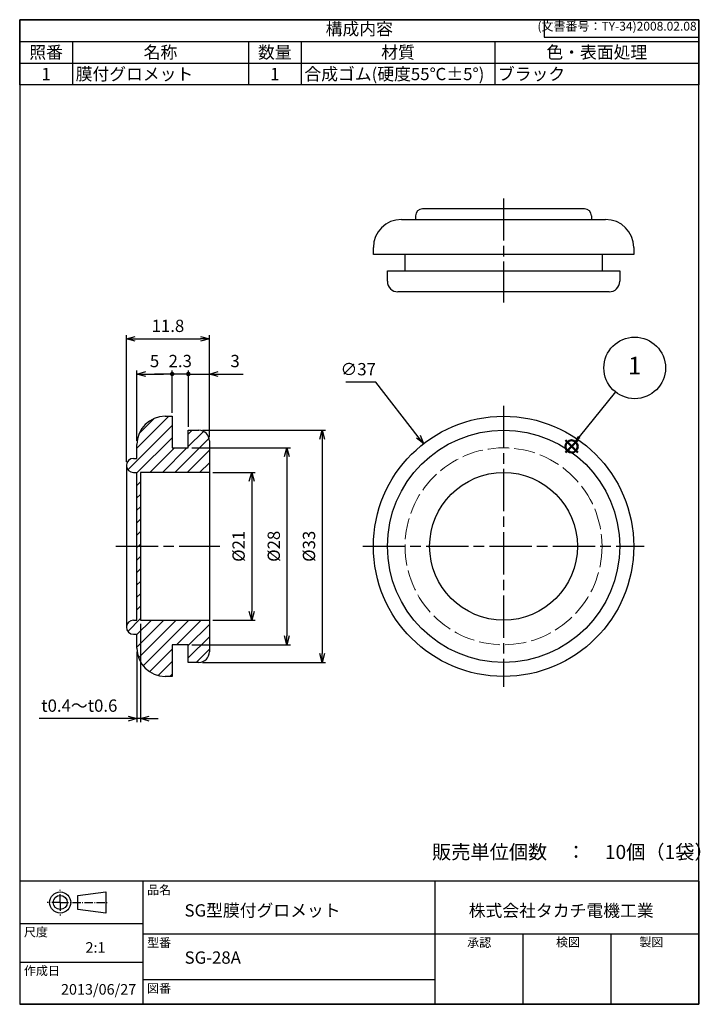
# Model space of a CAD drawing. Units: millimetres. Extents: x 0 to 97, y 0 to 140.
import ezdxf
from ezdxf.enums import TextEntityAlignment as Align

# ---------------------------------------------------------------- set-up
doc = ezdxf.new("R2010")
doc.units = ezdxf.units.MM
doc.header["$LTSCALE"] = 0.5
for name, pattern in [('AM_ISO02W050', [7.5, 6, -1.5]), ('AM_ISO08W050', [18, 12, -1.5, 3, -1.5]), ('gen7a', [6.875, 4.75, -0.875, 0.375, -0.875])]:
    doc.linetypes.add(name, pattern=pattern)
doc.layers.add('7A', color=4, linetype='gen7a')
doc.layers.add('RAHM2', color=1, linetype='Continuous')
doc.layers.add('AM_12', color=7, linetype='Continuous', lineweight=50, plot=False)
for name, color, linetype, lineweight in [('AM_5', 3, 'Continuous', 25), ('AM_7', 4, 'AM_ISO08W050', 25), ('AM_8', 1, 'Continuous', 25), ('ｸﾞﾛﾒｯﾄ', 7, 'Continuous', 25), ('ｸﾞﾛﾒｯﾄ0', 7, 'AM_ISO02W050', 15)]:
    doc.layers.add(name, color=color, linetype=linetype, lineweight=lineweight)
doc.styles.add('ACISOTS', font='isocp.shx', dxfattribs={"height": 1, "bigfont": 'extfont.shx'})
doc.styles.get("Standard").update_dxf_attribs({"font": 'ISOCP.SHX', "bigfont": 'bigfont.shx'})
doc.dimstyles.new('AM_ISO$0', dxfattribs={"dimtxt": 3.5, "dimasz": 2.5, "dimexe": 1, "dimexo": 1, "dimgap": 1.5, "dimtad": 1, "dimdsep": 46, "dimtxsty": 'STANDARD', "dimblk": 'OPEN30', "dimcen": 0, "dimclrd": 3, "dimclre": 3, "dimclrt": 2, "dimadec": 0, "dimazin": 2, "dimtp": 0.1, "dimtm": 0.1, "dimtfac": 0.71, "dimtmove": 0, "dimatfit": 3, "dimldrblk": 'OPEN30', "dimfxl": 1, "dimlwd": -1, "dimlwe": -1, "dimarcsym": 0})
doc.dimstyles.new('AM_ISO$3', dxfattribs={"dimtxt": 3.5, "dimasz": 2.5, "dimexe": 1, "dimexo": 1, "dimgap": 1.5, "dimtad": 1, "dimtoh": 1, "dimdsep": 46, "dimtxsty": 'STANDARD', "dimblk": 'OPEN30', "dimcen": 0, "dimclrd": 256, "dimclre": 256, "dimclrt": 2, "dimadec": 0, "dimazin": 2, "dimtp": 0.1, "dimtm": 0.1, "dimtfac": 0.71, "dimtofl": 0, "dimtmove": 0, "dimatfit": 0, "dimldrblk": 'OPEN30', "dimfxl": 1, "dimlwd": -1, "dimlwe": -1, "dimarcsym": 0})

# ---------------------------------------------------------------- blocks, each defined once
blk = doc.blocks.new('TK-A4')
for p, q in [((149, 280), (149, 275)), ((149, 275), (193, 275))]:
    blk.add_line(p, q)
blk.add_lwpolyline([(0, 0), (193, 0), (193, 280), (0, 280)], close=True)
at = {"insert": (192.36, 276.11), "char_height": 2.5, "width": 43.0784, "attachment_point": 9}
blk.add_mtext('(文書番号：TY-34)2008.02.08', dxfattribs=at)
blk = doc.blocks.new('TK-仕様書')
for p, q in [((0, 35), (-193, 35)), ((-193, 35), (-193, 0)), ((-158, 35), (-158, 0)), ((-75, 35), (-75, 0)), ((0, 35), (0, 0)), ((-176.49, 30.96), (-168.49, 31.96)), ((-176.49, 26.96), (-176.49, 30.96)), ((-168.49, 31.96), (-168.49, 25.96)), ((-168.49, 25.96), (-176.49, 26.96)), ((-193, 23), (-158, 23)), ((-158, 20), (0, 20)), ((-50, 20), (-50, 0)), ((-25, 20), (-25, 0)), ((-193, 12), (-158, 12)), ((-75, 7), (-158, 7)), ((0, 0), (-193, 0))]:
    blk.add_line(p, q)
for radius in [3, 2]:
    blk.add_circle((-181.49, 28.96), radius)
at = {"layer": '7A'}
for q in [(-181.49, 32.53), (-185.21, 28.96), (-181.49, 25.25), (-167.71, 28.96)]:
    blk.add_line((-181.49, 28.96), q, dxfattribs=at)
at = {"insert": (-39.13, 26.64), "char_height": 3.5, "width": 60, "attachment_point": 5}
blk.add_mtext('\\fＭＳ ゴシック|b0|i0|c128|p49;株式会社タカチ電機工業', dxfattribs=at)
for tag, p, height in [('品名', (-146.16, 24.95), 3.5), ('型番', (-146.14, 11.54), 3.5), ('GEN-TITLE-DAT', (-181.27, 2.75), 3), ('図番', (-146.45, 2.06), 3)]:
    blk.add_attdef(tag, p, '', height=height)
for tag, height, p in [('GEN-TITLE-SCA', 3, (-171.46, 15.79)), ('承認', 3.5, (-62.72, 7.73)), ('検図', 3.5, (-37.5, 7.73)), ('製図', 3.5, (-12.5, 7.73))]:
    blk.add_attdef(tag, text='', height=height).set_placement(p, align=Align.MIDDLE)
at = {"layer": 'RAHM2', "char_height": 2.5}
for s, insert, width, attachment_point in [('品名', (-156.8, 33.8), 90, 1), ('尺度', (-191.8, 21.8), 20, 1), ('型番', (-156.8, 18.8), 90, 1), ('承認', (-62.43, 18.8), 17, 2), ('検図', (-37.17, 18.93), 17, 2), ('製図', (-13.5, 18.96), 17, 2), ('作成日', (-191.8, 10.8), 60, 1), ('図番', (-156.8, 5.8), 90, 1)]:
    blk.add_mtext(s, dxfattribs=dict(at, insert=insert, width=width, attachment_point=attachment_point))
blk = doc.blocks.new('*S21')
at = {"color": 7}
for p, q in [((0, 140), (96.5, 140)), ((0, 130.7375), (0, 140)), ((96.5, 140), (96.5, 130.7375)), ((96.5, 130.7375), (0, 130.7375))]:
    blk.add_line(p, q, dxfattribs=at)
at = {"color": 1}
for p, q in [((0, 136.9125), (96.5, 136.9125)), ((7.5, 136.9125), (7.5, 133.825)), ((32.5, 136.9125), (32.5, 133.825)), ((40, 136.9125), (40, 133.825)), ((67.5, 136.9125), (67.5, 133.825)), ((0, 133.825), (96.5, 133.825)), ((7.5, 133.825), (7.5, 130.7375)), ((32.5, 133.825), (32.5, 130.7375)), ((40, 133.825), (40, 130.7375)), ((67.5, 133.825), (67.5, 130.7375))]:
    blk.add_line(p, q, dxfattribs=at)
at = {"color": 2, "insert": (48.25, 138.4563), "char_height": 1.75, "attachment_point": 5, "style": 'ACISOTS'}
blk.add_mtext('構成内容', dxfattribs=at)
at = {"color": 2, "char_height": 1.75, "style": 'ACISOTS'}
for s, insert, width, attachment_point in [('照番', (3.75, 136.2375), 6.6, 2), ('名称', (20, 136.2375), 24.1, 2), ('数量', (36.25, 136.2375), 6.6, 2), ('材質', (53.75, 136.2375), 26.6, 2), ('色・表面処理', (82, 136.2375), 28.1, 2), ('1', (3.75, 133.15), 6.6, 2), ('膜付グロメット', (7.95, 133.15), 24.1, 1), ('1', (36.25, 133.15), 6.6, 2), ('合成ゴム(硬度55℃±5°)', (40.45, 133.15), 26.6, 1), ('ブラック', (67.95, 133.15), 28.1, 1)]:
    blk.add_mtext(s, dxfattribs=dict(at, insert=insert, width=width, attachment_point=attachment_point))
blk = doc.blocks.new('*S22')
at = {"layer": 'AM_12', "color": 4}
for p, q in [((77.53, 78.45), (79.28, 80.2)), ((77.53, 80.2), (79.28, 78.45))]:
    blk.add_line(p, q, dxfattribs=at)
blk.add_circle((78.41, 79.32), 0.875, dxfattribs=at)
blk = doc.blocks.new('*S23')
at = {"layer": 'AM_5', "color": 3}
blk.add_line((84.64, 87.08), (79.5, 80.68), dxfattribs=at)
blk.add_circle((87.38, 90.49), 4.38, dxfattribs=at)
at = {"layer": 'AM_5', "color": 3, "linetype": 'Continuous'}
blk.add_trace([(79.32, 80.83), (79.68, 80.54), (78.41, 79.32)], dxfattribs=at)
at = {"layer": 'AM_5', "color": 7, "insert": (87.38, 90.49), "char_height": 2.5, "attachment_point": 5, "style": 'ACISOTS'}
blk.add_mtext('1', dxfattribs=at)
blk = doc.blocks.new('_Open30')
at = {"color": 0, "linetype": 'ByBlock', "lineweight": -2}
for p, q in [((-1, 0.27), (0, 0)), ((0, 0), (-1, -0.27)), ((0, 0), (-1, 0))]:
    blk.add_line(p, q, dxfattribs=at)
blk = doc.blocks.new('*D11')
at = {"layer": 'AM_5'}
for p, q in [((50.6, 88.45), (46.35, 88.45)), ((56.63, 80.71), (50.6, 88.45))]:
    blk.add_line(p, q, dxfattribs=at)
at = {"layer": 'Defpoints', "color": 0}
for p in [(57.39, 79.72), (80.11, 50.52)]:
    blk.add_point(p, dxfattribs=at)
at = {"layer": 'AM_5', "xscale": 1.25, "yscale": 1.25, "zscale": 1.25, "rotation": 307.8693271652308}
blk.add_blockref('_Open30', (57.39, 79.72), dxfattribs=at)
at = {"layer": 'AM_5', "color": 2, "insert": (48.1, 90.08), "char_height": 1.75, "attachment_point": 5}
blk.add_mtext('∅37', dxfattribs=at)
blk = doc.blocks.new('*D12')
at = {"layer": 'AM_5', "color": 3}
for p, q in [((27.46, 75.62), (33.46, 75.62)), ((32.96, 74.37), (32.96, 55.87)), ((27.46, 54.62), (33.46, 54.62))]:
    blk.add_line(p, q, dxfattribs=at)
at = {"layer": 'Defpoints', "color": 0}
for p in [(26.96, 75.62), (26.96, 54.62), (32.96, 54.62)]:
    blk.add_point(p, dxfattribs=at)
at = {"layer": 'AM_5', "color": 3, "xscale": 1.25, "yscale": 1.25, "zscale": 1.25}
for p, rotation in [((32.96, 75.62), 90), ((32.96, 54.62), 270)]:
    blk.add_blockref('_Open30', p, dxfattribs=dict(at, rotation=rotation))
at = {"layer": 'AM_5', "color": 2, "insert": (31.33, 65.12), "char_height": 1.75, "attachment_point": 5, "rotation": 90}
blk.add_mtext('%%c21', dxfattribs=at)
blk = doc.blocks.new('*D13')
at = {"layer": 'AM_5', "color": 3}
for p, q in [((24.46, 79.12), (38.46, 79.12)), ((37.96, 77.87), (37.96, 52.37)), ((24.46, 51.12), (38.46, 51.12))]:
    blk.add_line(p, q, dxfattribs=at)
at = {"layer": 'Defpoints', "color": 0}
for p in [(23.96, 79.12), (23.96, 51.12), (37.96, 51.12)]:
    blk.add_point(p, dxfattribs=at)
at = {"layer": 'AM_5', "color": 3, "xscale": 1.25, "yscale": 1.25, "zscale": 1.25}
for p, rotation in [((37.96, 79.12), 90), ((37.96, 51.12), 270)]:
    blk.add_blockref('_Open30', p, dxfattribs=dict(at, rotation=rotation))
at = {"layer": 'AM_5', "color": 2, "insert": (36.33, 65.12), "char_height": 1.75, "attachment_point": 5, "rotation": 90}
blk.add_mtext('%%c28', dxfattribs=at)
blk = doc.blocks.new('*D14')
at = {"layer": 'AM_5', "color": 3}
for p, q in [((25.96, 81.62), (43.46, 81.62)), ((42.96, 80.37), (42.96, 49.87)), ((25.96, 48.62), (43.46, 48.62))]:
    blk.add_line(p, q, dxfattribs=at)
at = {"layer": 'Defpoints', "color": 0}
for p in [(25.46, 81.62), (25.46, 48.62), (42.96, 48.62)]:
    blk.add_point(p, dxfattribs=at)
at = {"layer": 'AM_5', "color": 3, "xscale": 1.25, "yscale": 1.25, "zscale": 1.25}
for p, rotation in [((42.96, 81.62), 90), ((42.96, 48.62), 270)]:
    blk.add_blockref('_Open30', p, dxfattribs=dict(at, rotation=rotation))
at = {"layer": 'AM_5', "color": 2, "insert": (41.33, 65.12), "char_height": 1.75, "attachment_point": 5, "rotation": 90}
blk.add_mtext('%%c33', dxfattribs=at)
blk = doc.blocks.new('GENDOT')
blk.add_line((0, 0), (-1, 0))
at = {"const_width": 0.25}
blk.add_lwpolyline([(-0.125, 0, 1), (0.125, 0, 1)], format="xyb", close=True, dxfattribs=at)
blk = doc.blocks.new('*D15')
at = {"layer": 'AM_5', "color": 3}
for p, q in [((16.66, 80.12), (16.66, 90.12)), ((17.91, 89.62), (20.41, 89.62)), ((21.66, 84.12), (21.66, 90.12))]:
    blk.add_line(p, q, dxfattribs=at)
at = {"layer": 'Defpoints', "color": 0}
for p in [(21.66, 89.62), (21.66, 83.62), (16.66, 79.62)]:
    blk.add_point(p, dxfattribs=at)
at = {"layer": 'AM_5', "color": 3, "xscale": 1.25, "yscale": 1.25, "zscale": 1.25, "rotation": 180}
blk.add_blockref('_Open30', (16.66, 89.62), dxfattribs=at)
at = {"layer": 'AM_5', "color": 3, "xscale": 1.25, "yscale": 1.25, "zscale": 1.25}
blk.add_blockref('GENDOT', (21.66, 89.62), dxfattribs=at)
at = {"layer": 'AM_5', "color": 2, "insert": (19.16, 91.24), "char_height": 1.75, "attachment_point": 5}
blk.add_mtext('5', dxfattribs=at)
blk = doc.blocks.new('*D16')
at = {"layer": 'AM_5', "color": 3}
for p, q in [((20.41, 89.62), (19.16, 89.62)), ((21.66, 84.12), (21.66, 90.12)), ((23.96, 89.62), (21.66, 89.62)), ((23.96, 82.12), (23.96, 90.12)), ((25.21, 89.62), (26.46, 89.62))]:
    blk.add_line(p, q, dxfattribs=at)
at = {"layer": 'Defpoints', "color": 0}
for p in [(21.66, 89.62), (21.66, 83.62), (23.96, 81.62)]:
    blk.add_point(p, dxfattribs=at)
at = {"layer": 'AM_5', "color": 3, "xscale": 1.25, "yscale": 1.25, "zscale": 1.25}
blk.add_blockref('GENDOT', (21.66, 89.62), dxfattribs=at)
at = {"layer": 'AM_5', "color": 3, "xscale": 1.25, "yscale": 1.25, "zscale": 1.25, "rotation": 180}
blk.add_blockref('GENDOT', (23.96, 89.62), dxfattribs=at)
at = {"layer": 'AM_5', "color": 2, "insert": (22.81, 91.24), "char_height": 1.75, "attachment_point": 5}
blk.add_mtext('2.3', dxfattribs=at)
blk = doc.blocks.new('*D17')
at = {"layer": 'AM_5', "color": 3}
for p, q in [((22.71, 89.62), (21.46, 89.62)), ((23.96, 82.12), (23.96, 90.12)), ((23.96, 89.62), (26.96, 89.62)), ((26.96, 80.62), (26.96, 90.12)), ((28.21, 89.62), (31.73, 89.62))]:
    blk.add_line(p, q, dxfattribs=at)
at = {"layer": 'Defpoints', "color": 0}
for p in [(23.96, 89.62), (23.96, 81.62), (26.96, 80.12)]:
    blk.add_point(p, dxfattribs=at)
at = {"layer": 'AM_5', "color": 3, "xscale": 1.25, "yscale": 1.25, "zscale": 1.25}
blk.add_blockref('GENDOT', (23.96, 89.62), dxfattribs=at)
at = {"layer": 'AM_5', "color": 3, "xscale": 1.25, "yscale": 1.25, "zscale": 1.25, "rotation": 180}
blk.add_blockref('_Open30', (26.96, 89.62), dxfattribs=at)
at = {"layer": 'AM_5', "color": 2, "insert": (30.6, 91.24), "char_height": 1.75, "attachment_point": 5}
blk.add_mtext('3', dxfattribs=at)
blk = doc.blocks.new('*D18')
at = {"layer": 'AM_5', "color": 3}
for p, q in [((15.16, 77.12), (15.16, 95.12)), ((16.41, 94.62), (25.71, 94.62)), ((26.96, 80.62), (26.96, 95.12))]:
    blk.add_line(p, q, dxfattribs=at)
at = {"layer": 'Defpoints', "color": 0}
for p in [(26.96, 94.62), (26.96, 80.12), (15.16, 76.62)]:
    blk.add_point(p, dxfattribs=at)
at = {"layer": 'AM_5', "color": 3, "xscale": 1.25, "yscale": 1.25, "zscale": 1.25, "rotation": 180}
blk.add_blockref('_Open30', (15.16, 94.62), dxfattribs=at)
at = {"layer": 'AM_5', "color": 3, "xscale": 1.25, "yscale": 1.25, "zscale": 1.25}
blk.add_blockref('_Open30', (26.96, 94.62), dxfattribs=at)
at = {"layer": 'AM_5', "color": 2, "insert": (21.06, 96.24), "char_height": 1.75, "attachment_point": 5}
blk.add_mtext('11.8', dxfattribs=at)
blk = doc.blocks.new('*D19')
at = {"layer": 'AM_5', "color": 3}
for p, q in [((17.16, 54.12), (17.16, 40.12)), ((16.66, 50.12), (16.66, 40.12)), ((15.41, 40.62), (2.77, 40.62)), ((17.16, 40.62), (16.66, 40.62)), ((18.41, 40.62), (19.66, 40.62))]:
    blk.add_line(p, q, dxfattribs=at)
at = {"layer": 'Defpoints', "color": 0}
for p in [(17.16, 54.62), (16.66, 50.62), (16.66, 40.62)]:
    blk.add_point(p, dxfattribs=at)
at = {"layer": 'AM_5', "color": 3, "xscale": 1.25, "yscale": 1.25, "zscale": 1.25}
blk.add_blockref('_Open30', (16.66, 40.62), dxfattribs=at)
at = {"layer": 'AM_5', "color": 3, "xscale": 1.25, "yscale": 1.25, "zscale": 1.25, "rotation": 180}
blk.add_blockref('_Open30', (17.16, 40.62), dxfattribs=at)
at = {"layer": 'AM_5', "color": 2, "insert": (8.47, 42.24), "char_height": 1.75, "attachment_point": 5}
blk.add_mtext('t0.4～t0.6', dxfattribs=at)

msp = doc.modelspace()

# ---------------------------------------------------------------- hatches: boundary and pattern name
at = {"layer": 'AM_8'}
h = msp.add_hatch(dxfattribs=at)
h.set_pattern_fill('_U', color=256, scale=1.25, angle=45, style=0, pattern_type=0)
h.set_pattern_definition([(45, (-7.6231, 0), (-0.883883, 0.883883), [])])
edge = h.paths.add_edge_path()
edge.add_arc((25.459, 80.119), 1.5, 0, 90)
edge.add_line((25.459, 81.619), (23.959, 81.619))
edge.add_line((23.959, 81.619), (23.959, 79.119))
edge.add_line((23.959, 79.119), (21.659, 79.119))
edge.add_line((21.659, 79.119), (21.659, 83.619))
edge.add_line((21.659, 83.619), (20.659, 83.619))
edge.add_arc((20.659, 79.619), 4, 90, 180)
edge.add_line((16.659, 79.619), (16.659, 77.619))
edge.add_line((16.659, 77.619), (16.159, 77.619))
edge.add_arc((16.159, 76.619), 1, 90, 270)
edge.add_line((16.159, 75.619), (16.659, 75.619))
edge.add_line((16.659, 75.619), (16.659, 54.619))
edge.add_line((16.659, 54.619), (16.159, 54.619))
edge.add_arc((16.159, 53.619), 1, 90, 270)
edge.add_line((16.159, 52.619), (16.659, 52.619))
edge.add_line((16.659, 52.619), (16.659, 50.619))
edge.add_arc((20.659, 50.619), 4, 180, 270)
edge.add_line((20.659, 46.619), (21.659, 46.619))
edge.add_line((21.659, 46.619), (21.659, 51.119))
edge.add_line((21.659, 51.119), (23.959, 51.119))
edge.add_line((23.959, 51.119), (23.959, 48.619))
edge.add_line((23.959, 48.619), (25.459, 48.619))
edge.add_arc((25.459, 50.119), 1.5, 270, 360)
edge.add_line((26.959, 50.119), (26.959, 54.619))
edge.add_line((26.959, 54.619), (17.159, 54.619))
edge.add_line((17.159, 54.619), (17.159, 75.619))
edge.add_line((17.159, 75.619), (26.959, 75.619))
edge.add_line((26.959, 75.619), (26.959, 80.119))

# ---------------------------------------------------------------- linework, layer by layer
at = {"layer": 'AM_7'}
for p, q in [((68.75, 114.599), (68.75, 99.799)), ((68.75, 85.119), (68.75, 45.119)), ((13.659, 65.119), (28.459, 65.119)), ((48.75, 65.119), (88.75, 65.119))]:
    msp.add_line(p, q, dxfattribs=at)
at = {"layer": 'ｸﾞﾛﾒｯﾄ'}
for p, q in [((56.25, 112.099), (56.25, 111.599)), ((80.25, 113.099), (57.25, 113.099)), ((81.25, 112.099), (81.25, 111.599)), ((54.25, 111.599), (83.25, 111.599)), ((50.25, 106.599), (50.25, 107.599)), ((87.25, 106.599), (50.25, 106.599)), ((54.75, 104.299), (54.75, 106.599)), ((82.75, 106.599), (82.75, 104.299)), ((87.25, 107.599), (87.25, 106.599)), ((52.25, 102.799), (52.25, 104.299)), ((52.25, 104.299), (85.25, 104.299)), ((85.25, 104.299), (85.25, 102.799)), ((83.75, 101.299), (53.75, 101.299)), ((20.659, 83.619), (21.659, 83.619)), ((21.659, 83.619), (21.659, 79.119)), ((23.959, 81.619), (25.459, 81.619)), ((23.959, 79.119), (23.959, 81.619)), ((26.959, 80.119), (26.959, 50.119)), ((16.659, 77.619), (16.659, 79.619)), ((21.659, 79.119), (23.959, 79.119)), ((16.159, 77.619), (16.659, 77.619)), ((15.159, 76.619), (15.159, 53.619)), ((16.159, 75.619), (16.659, 75.619)), ((16.659, 54.619), (16.659, 75.619)), ((26.959, 75.619), (17.159, 75.619)), ((17.159, 75.619), (17.159, 54.619)), ((16.159, 54.619), (16.659, 54.619)), ((17.159, 54.619), (26.959, 54.619)), ((16.159, 52.619), (16.659, 52.619)), ((16.659, 50.619), (16.659, 52.619)), ((23.959, 51.119), (21.659, 51.119)), ((21.659, 51.119), (21.659, 46.619)), ((23.959, 48.619), (23.959, 51.119)), ((25.459, 48.619), (23.959, 48.619)), ((21.659, 46.619), (20.659, 46.619))]:
    msp.add_line(p, q, dxfattribs=at)
for radius in [18.5, 16.5, 10.5]:
    msp.add_circle((68.75, 65.119), radius, dxfattribs=at)
for centre, radius, start, end in [((57.25, 112.099), 1, 90, 180), ((80.25, 112.099), 1, 0, 90), ((54.25, 107.599), 4, 90, 180), ((83.25, 107.599), 4, 0, 90), ((53.75, 102.799), 1.5, 180, 270), ((83.75, 102.799), 1.5, 270, 0), ((20.659, 79.619), 4, 90, 180), ((25.459, 80.119), 1.5, 0, 90), ((16.159, 76.619), 1, 90, 270), ((16.159, 53.619), 1, 90, 270), ((20.659, 50.619), 4, 180, 270), ((25.459, 50.119), 1.5, 270, 0)]:
    msp.add_arc(centre, radius, start, end, dxfattribs=at)
at = {"layer": 'ｸﾞﾛﾒｯﾄ0'}
msp.add_circle((68.75, 65.119), 14, dxfattribs=at)

# ---------------------------------------------------------------- block references
at = {"lineweight": 0, "xscale": 0.5, "yscale": 0.5, "zscale": 0.5}
msp.add_blockref('TK-A4', (0, 0), dxfattribs=at)
msp.add_blockref('*S21', (0, 0))
msp.add_blockref('TK-仕様書', (96.5, 0), dxfattribs=at).add_auto_attribs({'GEN-TITLE-DAT': '2013/06/27', '品名': 'SG型膜付グロメット', '型番': 'SG-28A', 'GEN-TITLE-SCA': '2:1'})
at = {"layer": 'AM_12'}
msp.add_blockref('*S22', (0, 0), dxfattribs=at)
at = {"layer": 'AM_5'}
msp.add_blockref('*S23', (0, 0), dxfattribs=at)

# ---------------------------------------------------------------- texts
at = {"insert": (58.586, 22.659), "char_height": 2, "attachment_point": 1}
msp.add_mtext_dynamic_manual_height_columns('{\\fMS PGothic|b0|i0|c128|p50;販売単位個数\u3000：\u300010個（1袋）}', width=35.41401, gutter_width=369.929, heights=[0], dxfattribs=at)

# ---------------------------------------------------------------- dimensions: what is measured, and where the dimension line sits
at = {"layer": 'AM_5'}
for base, p1, p2, override, picture, middle in [((26.959, 94.619), (15.159, 76.619), (26.959, 80.119), {"dimscale": 0.5}, '*D18', (21.059, 96.244)), ((21.659, 89.619), (16.659, 79.619), (21.659, 83.619), {"dimscale": 0.5, "dimblk1": 'Open30', "dimblk2": 'GENDOT', "dimsah": 1, "dimtix": 1}, '*D15', (19.159, 91.244)), ((21.659, 89.619), (23.959, 81.619), (21.659, 83.619), {"dimscale": 0.5, "dimblk": 'GENDOT', "dimtix": 1}, '*D16', (22.809, 91.245))]:
    dim = msp.add_linear_dim(base=base, p1=p1, p2=p2, dimstyle='AM_ISO$0', override=override, dxfattribs=at)
    dim.commit()
    dim.dimension.update_dxf_attribs({"geometry": picture, "text_midpoint": middle})
dim = msp.add_linear_dim(base=(23.959, 89.619), p1=(26.959, 80.119), p2=(23.959, 81.619), dimstyle='AM_ISO$0', override={"dimscale": 0.5, "dimblk1": 'Open30', "dimblk2": 'GENDOT', "dimsah": 1, "dimtix": 1}, dxfattribs=at)
dim.commit()
dim.dimension.update_dxf_attribs({"geometry": '*D17', "text_midpoint": (30.596, 89.619), "dimtype": 160})
dim = msp.add_diameter_dim_2p(p1=(80.107, 50.515), p2=(57.394, 79.724), dimstyle='AM_ISO$3', override={"dimscale": 0.5}, dxfattribs=at)
dim.commit()
dim.dimension.update_dxf_attribs({"geometry": '*D11', "text_midpoint": (48.104, 88.455), "dimtype": 163})
for base, p1, p2, angle, text, picture, middle in [((42.959, 48.619), (25.459, 81.619), (25.459, 48.619), 90, '%%c<>', '*D14', (41.334, 65.119)), ((37.959, 51.119), (23.959, 79.119), (23.959, 51.119), 90, '%%c<>', '*D13', (36.334, 65.119)), ((32.959, 54.619), (26.959, 75.619), (26.959, 54.619), 90, '%%c<>', '*D12', (31.334, 65.119)), ((16.659, 40.619), (17.159, 54.619), (16.659, 50.619), 0, 't0.4～t0.6', '*D19', (8.466, 42.244))]:
    dim = msp.add_linear_dim(base=base, p1=p1, p2=p2, angle=angle, text=text, dimstyle='AM_ISO$0', override={"dimscale": 0.5}, dxfattribs=at)
    dim.commit()
    dim.dimension.update_dxf_attribs({"geometry": picture, "text_midpoint": middle})

doc.saveas('drawing.dxf')
